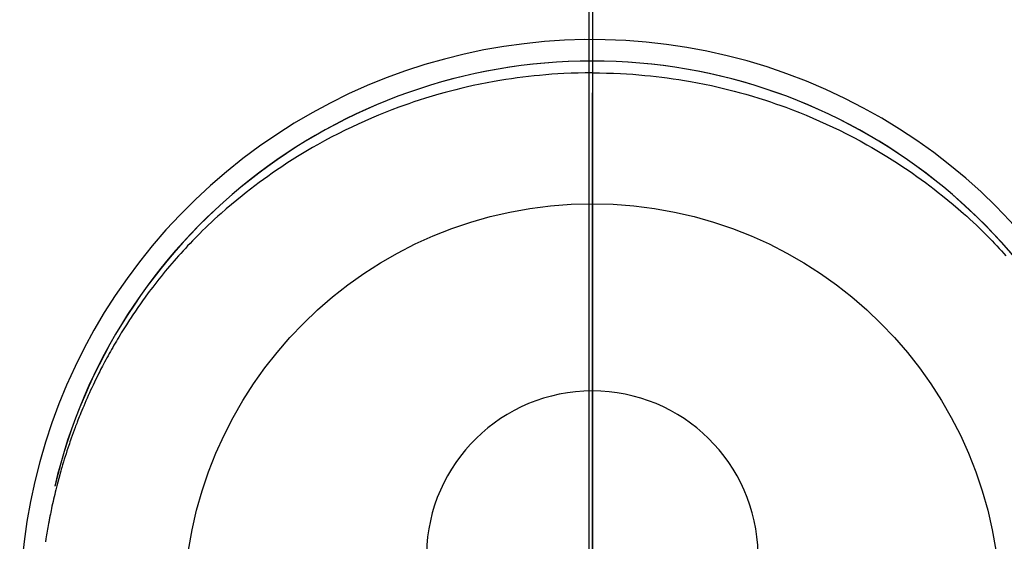
# Model space of a CAD drawing. Extents: x 0 to 26473, y -11033 to -2163.
# Drawn here: x 17441 to 17485, y -4224 to -4200 of the extents above; entities that cross this region are included whole.
import ezdxf

# ---------------------------------------------------------------- set-up
doc = ezdxf.new("R2010")
doc.units = 0
doc.header["$LTSCALE"] = 50
doc.header["$MEASUREMENT"] = 0
doc.linetypes.add('CENTER', pattern=[2, 1.25, -0.25, 0.25, -0.25])
doc.linetypes.add('CENTER2', pattern=[1.125, 0.75, -0.125, 0.125, -0.125])
doc.layers.get('DEFPOINTS').update_dxf_attribs({"color": 146, "linetype": 'CONTINUOUS'})
doc.layers.add('150-機器', color=8, linetype='CONTINUOUS')
doc.layers.add('166-寸法B', color=11, linetype='CONTINUOUS')

# ---------------------------------------------------------------- blocks, each defined once
blk = doc.blocks.new('F402_H')
at = {"layer": '150-機器', "color": 161, "linetype": 'CENTER2'}
blk.add_line((0, 136.026), (0, -355.416), dxfattribs=at)
at = {"layer": '150-機器', "color": 13, "linetype": 'Continuous'}
for points in [[(0.004, 24.427), (-0.317, 24.422), (-0.637, 24.416), (-0.958, 24.407), (-1.278, 24.394), (-1.554, 24.379), (-1.83, 24.361), (-2.106, 24.339), (-2.381, 24.314), (-2.635, 24.289), (-2.888, 24.262), (-3.141, 24.231), (-3.394, 24.199), (-3.657, 24.162), (-3.919, 24.123), (-4.181, 24.08), (-4.443, 24.035), (-4.759, 23.977), (-5.076, 23.914), (-5.391, 23.847), (-5.705, 23.777), (-5.943, 23.721), (-6.18, 23.662), (-6.417, 23.602), (-6.653, 23.539), (-6.952, 23.455), (-7.249, 23.368), (-7.546, 23.278), (-7.842, 23.183), (-8.073, 23.107), (-8.303, 23.029), (-8.532, 22.948), (-8.761, 22.865), (-9.071, 22.749), (-9.379, 22.629), (-9.686, 22.505), (-9.991, 22.377), (-10.294, 22.245), (-10.594, 22.109), (-10.893, 21.969), (-11.191, 21.825), (-11.505, 21.668), (-11.818, 21.507), (-12.128, 21.341), (-12.436, 21.171), (-12.665, 21.04), (-12.893, 20.908), (-13.119, 20.773), (-13.344, 20.635), (-13.586, 20.484), (-13.826, 20.33), (-14.065, 20.174), (-14.301, 20.015), (-14.5, 19.878), (-14.698, 19.739), (-14.894, 19.599), (-15.089, 19.456), (-15.285, 19.311), (-15.478, 19.164), (-15.671, 19.015), (-15.861, 18.864), (-16.102, 18.668), (-16.34, 18.469), (-16.576, 18.267), (-16.809, 18.062), (-16.957, 17.929), (-17.103, 17.796), (-17.249, 17.661), (-17.393, 17.524), (-17.52, 17.403), (-17.646, 17.28), (-17.772, 17.156), (-17.896, 17.031), (-18.004, 16.922), (-18.111, 16.812), (-18.217, 16.701), (-18.323, 16.589), (-18.427, 16.477), (-18.531, 16.365), (-18.634, 16.251), (-18.736, 16.138), (-18.838, 16.023), (-18.939, 15.908), (-19.039, 15.793), (-19.139, 15.676), (-19.237, 15.56), (-19.335, 15.442), (-19.431, 15.324), (-19.528, 15.206), (-19.623, 15.087), (-19.717, 14.967), (-19.811, 14.847), (-19.905, 14.726), (-19.984, 14.622), (-20.062, 14.518), (-20.14, 14.413), (-20.218, 14.308), (-20.279, 14.224), (-20.339, 14.14), (-20.399, 14.056), (-20.459, 13.971), (-20.574, 13.807), (-20.687, 13.641), (-20.8, 13.475), (-20.911, 13.308), (-20.959, 13.235), (-21.006, 13.162), (-21.053, 13.09), (-21.1, 13.016), (-21.159, 12.925), (-21.216, 12.833), (-21.273, 12.741), (-21.33, 12.648), (-21.387, 12.556), (-21.443, 12.463), (-21.498, 12.37), (-21.553, 12.276), (-21.608, 12.183), (-21.662, 12.089), (-21.716, 11.995), (-21.77, 11.901), (-21.823, 11.806), (-21.876, 11.712), (-21.929, 11.617), (-21.981, 11.521), (-22.032, 11.426), (-22.083, 11.331), (-22.134, 11.235), (-22.184, 11.139), (-22.224, 11.062), (-22.264, 10.985), (-22.303, 10.908), (-22.342, 10.83), (-22.41, 10.694), (-22.477, 10.558), (-22.543, 10.422), (-22.608, 10.285), (-22.664, 10.167), (-22.718, 10.049), (-22.772, 9.931), (-22.826, 9.812), (-22.879, 9.693), (-22.931, 9.574), (-22.982, 9.455), (-23.033, 9.335), (-23.075, 9.235), (-23.117, 9.135), (-23.158, 9.034), (-23.198, 8.934), (-23.231, 8.853), (-23.263, 8.773), (-23.294, 8.692), (-23.326, 8.611), (-23.35, 8.55), (-23.373, 8.49), (-23.396, 8.429), (-23.419, 8.368), (-23.465, 8.246), (-23.509, 8.123), (-23.553, 8.001), (-23.597, 7.878), (-23.626, 7.796), (-23.654, 7.714), (-23.682, 7.632), (-23.71, 7.55), (-23.752, 7.426), (-23.792, 7.303), (-23.832, 7.178), (-23.871, 7.054), (-23.91, 6.93), (-23.948, 6.805), (-23.986, 6.681), (-24.023, 6.556), (-24.047, 6.472), (-24.071, 6.388), (-24.095, 6.304), (-24.118, 6.22), (-24.164, 6.053), (-24.209, 5.884), (-24.253, 5.716), (-24.295, 5.547), (-24.321, 5.441), (-24.346, 5.336), (-24.371, 5.23), (-24.396, 5.123), (-24.42, 5.017), (-24.444, 4.911), (-24.468, 4.804), (-24.49, 4.698), (-24.508, 4.612), (-24.526, 4.527), (-24.543, 4.441), (-24.56, 4.355), (-24.569, 4.313), (-24.577, 4.27), (-24.586, 4.228), (-24.594, 4.185), (-24.602, 4.142), (-24.61, 4.099), (-24.618, 4.056), (-24.626, 4.013), (-24.642, 3.927), (-24.657, 3.841), (-24.672, 3.755), (-24.687, 3.669), (-24.701, 3.583), (-24.716, 3.497), (-24.73, 3.411), (-24.744, 3.324), (-24.764, 3.194)], [(0.004, 24.427), (0.324, 24.422), (0.645, 24.416), (0.965, 24.407), (1.285, 24.394), (1.561, 24.379), (1.837, 24.361), (2.113, 24.339), (2.388, 24.314), (2.642, 24.289), (2.896, 24.262), (3.149, 24.231), (3.402, 24.199), (3.664, 24.162), (3.927, 24.123), (4.188, 24.08), (4.45, 24.035), (4.767, 23.977), (5.083, 23.914), (5.398, 23.847), (5.712, 23.777), (5.95, 23.721), (6.187, 23.662), (6.424, 23.602), (6.66, 23.539), (6.959, 23.455), (7.257, 23.368), (7.553, 23.278), (7.849, 23.183), (8.08, 23.107), (8.31, 23.029), (8.54, 22.948), (8.768, 22.865), (9.078, 22.749), (9.386, 22.629), (9.693, 22.505), (9.998, 22.377), (10.301, 22.245), (10.602, 22.109), (10.901, 21.969), (11.198, 21.825), (11.513, 21.668), (11.825, 21.507), (12.136, 21.341), (12.444, 21.171), (12.673, 21.04), (12.9, 20.908), (13.126, 20.773), (13.351, 20.635), (13.593, 20.484), (13.833, 20.33), (14.072, 20.174), (14.309, 20.015), (14.508, 19.878), (14.705, 19.739), (14.902, 19.599), (15.097, 19.456), (15.292, 19.311), (15.486, 19.164), (15.678, 19.015), (15.869, 18.864), (16.109, 18.668), (16.347, 18.469), (16.583, 18.267), (16.816, 18.062), (16.964, 17.929), (17.11, 17.796), (17.256, 17.661), (17.4, 17.524), (17.528, 17.403), (17.654, 17.28), (17.779, 17.156), (17.903, 17.031), (18.011, 16.922), (18.118, 16.812), (18.224, 16.701), (18.33, 16.589), (18.434, 16.477), (18.538, 16.365), (18.641, 16.251), (18.743, 16.138)]]:
    blk.add_lwpolyline(points, dxfattribs=at)
for centre, radius, start, end in [((0, 0), 25.931, 0, 197.7244), ((0, -0.057), 25.02, 13.3229, 166.6771), ((0.007, -0.057), 25.02, 13.3229, 166.6771), ((0.004, 2.507), 7.514, 1.098, 178.902)]:
    blk.add_arc(centre, radius, start, end, dxfattribs=at)
at = {"layer": 'DEFPOINTS'}
blk.add_circle((0, 0), 18.5, dxfattribs=at)

msp = doc.modelspace()

# ---------------------------------------------------------------- linework, layer by layer
at = {"layer": '166-寸法B', "linetype": 'CENTER'}
for p, q in [((17466.534, -3996.677), (17466.534, -4328.34)), ((17466.69, -3996.677), (17466.69, -4328.34)), ((17466.69, -4114.677), (17466.69, -4293.34))]:
    msp.add_line(p, q, dxfattribs=at)

# ---------------------------------------------------------------- block references
at = {"layer": '150-機器'}
msp.add_blockref('F402_H', (17466.682, -4226.957), dxfattribs=at)

doc.saveas('drawing.dxf')
